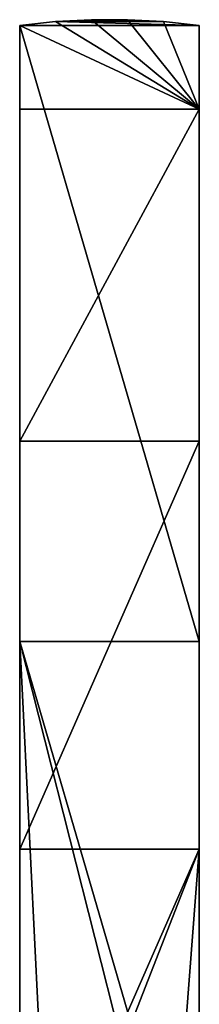
# Model space of a CAD drawing. Units: millimetres. Extents: x -266 to 170, y -35 to 333.
# Drawn here: x -233 to -203, y 168 to 333 of the extents above; entities that cross this region are included whole.
import ezdxf

# ---------------------------------------------------------------- set-up
doc = ezdxf.new("R2010")
doc.units = ezdxf.units.MM
doc.header["$LTSCALE"] = 65.185185
for name, color, linetype in [('460', 7, 'CONTINUOUS'), ('461', 7, 'CONTINUOUS'), ('462', 7, 'CONTINUOUS'), ('463', 7, 'CONTINUOUS'), ('464', 7, 'CONTINUOUS'), ('466', 7, 'CONTINUOUS'), ('476', 7, 'CONTINUOUS'), ('477', 7, 'CONTINUOUS'), ('478', 7, 'CONTINUOUS')]:
    doc.layers.add(name, color=color, linetype=linetype)

msp = doc.modelspace()

# ---------------------------------------------------------------- linework, layer by layer
at = {"layer": '460', "color": 7, "linetype": 'CONTINUOUS', "true_color": 0xaaaaaa}
for points in [[(-232.75, 332, 7.5), (-232.75, 229, 7.5), (-232.75, 332, 17.5), (-232.75, 332, 7.5)], [(-232.75, 332, 17.5), (-232.75, 229, 7.5), (-232.75, 318, 17.3), (-232.75, 332, 17.5)], [(-232.75, 318, 17.5), (-232.75, 332, 17.5), (-232.75, 318, 17.3), (-232.75, 318, 17.5)], [(-232.75, 318, 17.3), (-232.75, 229, 7.5), (-232.75, 262.5, 17.3), (-232.75, 318, 17.3)], [(-232.75, 262.5, 17.3), (-232.75, 229, 7.5), (-232.75, 262.5, 17.5), (-232.75, 262.5, 17.3)], [(-232.75, 262.5, 17.5), (-232.75, 229, 7.5), (-232.75, 194.25, 17.5), (-232.75, 262.5, 17.5)], [(-232.75, 229, 7.5), (-232.75, 126, 7.5), (-232.75, 194.25, 17.5), (-232.75, 229, 7.5)], [(-232.75, 126, 7.5), (-232.75, 126, 17.5), (-232.75, 194.25, 17.5), (-232.75, 126, 7.5)]]:
    msp.add_3dface(points, dxfattribs=at)
at = {"layer": '461', "color": 7, "linetype": 'CONTINUOUS', "true_color": 0xaaaaaa}
for points in [[(-202.75, 332, 7.5), (-232.75, 332, 7.5), (-226.77, 332.64, 7.5), (-202.75, 332, 7.5)], [(-220.76, 332.96, 7.5), (-208.73, 332.64, 7.5), (-226.77, 332.64, 7.5), (-220.76, 332.96, 7.5)], [(-208.73, 332.64, 7.5), (-202.75, 332, 7.5), (-226.77, 332.64, 7.5), (-208.73, 332.64, 7.5)], [(-214.74, 332.96, 7.5), (-208.73, 332.64, 7.5), (-220.76, 332.96, 7.5), (-214.74, 332.96, 7.5)], [(-232.75, 229, 7.5), (-232.75, 332, 7.5), (-202.75, 229, 7.5), (-232.75, 229, 7.5)], [(-202.75, 229, 7.5), (-232.75, 332, 7.5), (-202.75, 332, 7.5), (-202.75, 229, 7.5)], [(-232.75, 126, 7.5), (-232.75, 229, 7.5), (-227.83, 130, 7.5), (-232.75, 126, 7.5)], [(-227.83, 130, 7.5), (-232.75, 229, 7.5), (-207.67, 130, 7.5), (-227.83, 130, 7.5)], [(-207.67, 130, 7.5), (-232.75, 229, 7.5), (-202.75, 126, 7.5), (-207.67, 130, 7.5)], [(-202.75, 126, 7.5), (-232.75, 229, 7.5), (-202.75, 229, 7.5), (-202.75, 126, 7.5)]]:
    msp.add_3dface(points, dxfattribs=at)
at = {"layer": '462', "color": 7, "linetype": 'CONTINUOUS', "true_color": 0xaaaaaa}
for points in [[(-232.75, 332, 17.5), (-202.75, 318, 17.5), (-226.77, 332.64, 17.5), (-232.75, 332, 17.5)], [(-226.77, 332.64, 17.5), (-202.75, 318, 17.5), (-220.76, 332.96, 17.5), (-226.77, 332.64, 17.5)], [(-220.76, 332.96, 17.5), (-202.75, 318, 17.5), (-214.74, 332.96, 17.5), (-220.76, 332.96, 17.5)], [(-214.74, 332.96, 17.5), (-202.75, 318, 17.5), (-208.73, 332.64, 17.5), (-214.74, 332.96, 17.5)], [(-208.73, 332.64, 17.5), (-202.75, 318, 17.5), (-202.75, 332, 17.5), (-208.73, 332.64, 17.5)], [(-232.75, 332, 17.5), (-232.75, 318, 17.5), (-202.75, 318, 17.5), (-232.75, 332, 17.5)]]:
    msp.add_3dface(points, dxfattribs=at)
at = {"layer": '463', "color": 7, "linetype": 'CONTINUOUS', "true_color": 0xaaaaaa}
for points in [[(-232.75, 332, 7.5), (-232.75, 332, 17.5), (-226.77, 332.64, 17.5), (-232.75, 332, 7.5)], [(-226.77, 332.64, 7.5), (-232.75, 332, 7.5), (-226.77, 332.64, 17.5), (-226.77, 332.64, 7.5)], [(-220.76, 332.96, 7.5), (-226.77, 332.64, 7.5), (-220.76, 332.96, 17.5), (-220.76, 332.96, 7.5)], [(-226.77, 332.64, 7.5), (-226.77, 332.64, 17.5), (-220.76, 332.96, 17.5), (-226.77, 332.64, 7.5)], [(-214.74, 332.96, 7.5), (-220.76, 332.96, 7.5), (-214.74, 332.96, 17.5), (-214.74, 332.96, 7.5)], [(-220.76, 332.96, 7.5), (-220.76, 332.96, 17.5), (-214.74, 332.96, 17.5), (-220.76, 332.96, 7.5)], [(-208.73, 332.64, 7.5), (-214.74, 332.96, 7.5), (-208.73, 332.64, 17.5), (-208.73, 332.64, 7.5)], [(-214.74, 332.96, 7.5), (-214.74, 332.96, 17.5), (-208.73, 332.64, 17.5), (-214.74, 332.96, 7.5)], [(-202.75, 332, 7.5), (-208.73, 332.64, 7.5), (-202.75, 332, 17.5), (-202.75, 332, 7.5)], [(-208.73, 332.64, 7.5), (-208.73, 332.64, 17.5), (-202.75, 332, 17.5), (-208.73, 332.64, 7.5)]]:
    msp.add_3dface(points, dxfattribs=at)
at = {"layer": '464', "color": 7, "linetype": 'CONTINUOUS', "true_color": 0xaaaaaa}
for points in [[(-202.75, 229, 7.5), (-202.75, 332, 7.5), (-202.75, 262.5, 17.3), (-202.75, 229, 7.5)], [(-202.75, 318, 17.5), (-202.75, 332, 7.5), (-202.75, 332, 17.5), (-202.75, 318, 17.5)], [(-202.75, 332, 7.5), (-202.75, 318, 17.5), (-202.75, 318, 17.3), (-202.75, 332, 7.5)], [(-202.75, 262.5, 17.3), (-202.75, 332, 7.5), (-202.75, 318, 17.3), (-202.75, 262.5, 17.3)], [(-202.75, 194.25, 17.5), (-202.75, 229, 7.5), (-202.75, 262.5, 17.3), (-202.75, 194.25, 17.5)], [(-202.75, 262.5, 17.5), (-202.75, 194.25, 17.5), (-202.75, 262.5, 17.3), (-202.75, 262.5, 17.5)], [(-202.75, 126, 7.5), (-202.75, 229, 7.5), (-202.75, 126, 17.5), (-202.75, 126, 7.5)], [(-202.75, 126, 17.5), (-202.75, 229, 7.5), (-202.75, 194.25, 17.5), (-202.75, 126, 17.5)]]:
    msp.add_3dface(points, dxfattribs=at)
at = {"layer": '466', "color": 7, "linetype": 'CONTINUOUS', "true_color": 0xaaaaaa}
for points in [[(-232.75, 262.5, 17.5), (-232.75, 194.25, 17.5), (-202.75, 262.5, 17.5), (-232.75, 262.5, 17.5)], [(-232.75, 194.25, 17.5), (-202.75, 194.25, 17.5), (-202.75, 262.5, 17.5), (-232.75, 194.25, 17.5)], [(-232.75, 194.25, 17.5), (-232.75, 126, 17.5), (-202.75, 194.25, 17.5), (-232.75, 194.25, 17.5)], [(-202.75, 194.25, 17.5), (-232.75, 126, 17.5), (-227.83, 130, 17.5), (-202.75, 194.25, 17.5)], [(-207.67, 130, 17.5), (-202.75, 194.25, 17.5), (-227.83, 130, 17.5), (-207.67, 130, 17.5)], [(-202.75, 126, 17.5), (-202.75, 194.25, 17.5), (-207.67, 130, 17.5), (-202.75, 126, 17.5)]]:
    msp.add_3dface(points, dxfattribs=at)
at = {"layer": '476', "color": 7, "linetype": 'CONTINUOUS', "true_color": 0xaaaaaa}
for points in [[(-232.75, 318, 17.3), (-232.75, 262.5, 17.3), (-202.75, 318, 17.3), (-232.75, 318, 17.3)], [(-232.75, 262.5, 17.3), (-202.75, 262.5, 17.3), (-202.75, 318, 17.3), (-232.75, 262.5, 17.3)]]:
    msp.add_3dface(points, dxfattribs=at)
at = {"layer": '477', "color": 7, "linetype": 'CONTINUOUS', "true_color": 0xaaaaaa}
for points in [[(-232.75, 262.5, 17.3), (-232.75, 262.5, 17.5), (-202.75, 262.5, 17.5), (-232.75, 262.5, 17.3)], [(-232.75, 262.5, 17.3), (-202.75, 262.5, 17.5), (-202.75, 262.5, 17.3), (-232.75, 262.5, 17.3)]]:
    msp.add_3dface(points, dxfattribs=at)
at = {"layer": '478', "color": 7, "linetype": 'CONTINUOUS', "true_color": 0xaaaaaa}
for points in [[(-232.75, 318, 17.5), (-232.75, 318, 17.3), (-202.75, 318, 17.3), (-232.75, 318, 17.5)], [(-202.75, 318, 17.5), (-232.75, 318, 17.5), (-202.75, 318, 17.3), (-202.75, 318, 17.5)]]:
    msp.add_3dface(points, dxfattribs=at)

doc.saveas('drawing.dxf')
